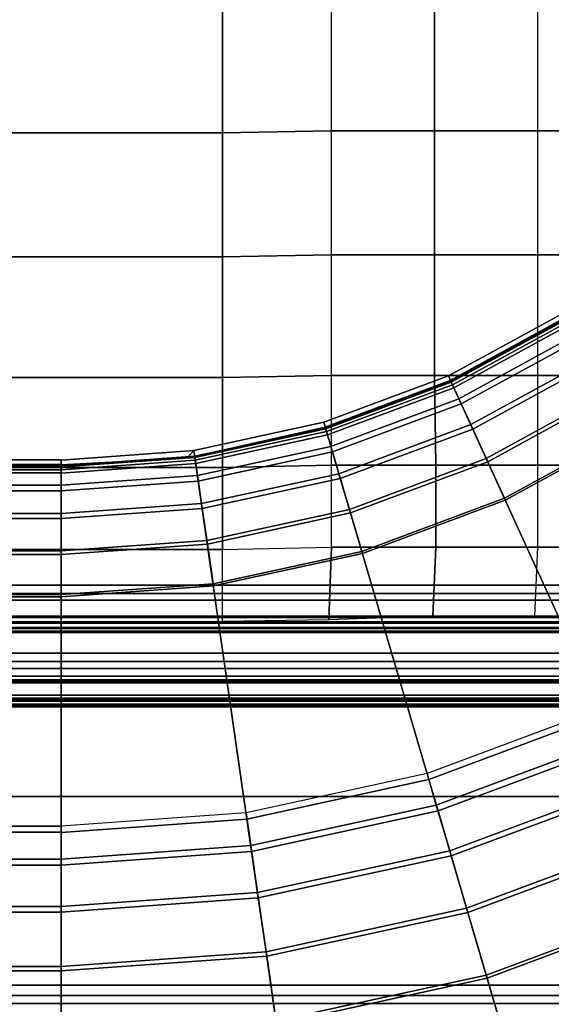
# Model space of a CAD drawing. Units: inches. Extents: x -104 to 104, y -58 to 57.
# Drawn here: x -91 to -87, y 5 to 12 of the extents above; entities that cross this region are included whole.
import ezdxf

# ---------------------------------------------------------------- set-up
doc = ezdxf.new("R2010")
doc.units = ezdxf.units.IN
doc.header["$MEASUREMENT"] = 0
for name, color, linetype in [('SEAT-BACKFABRIC', 5, 'Continuous'), ('SEAT-BACKFRAME', 5, 'Continuous'), ('SEAT-LEG', 5, 'Continuous'), ('SEAT-SEATFABRIC', 5, 'Continuous')]:
    doc.layers.add(name, color=color, linetype=linetype)

# ---------------------------------------------------------------- blocks, each defined once
blk = doc.blocks.new('dbvs1n_rn_0t')
at = {"layer": 'SEAT-BACKFABRIC'}
for points in [[(10.8596, -5.1194, 29.0325), (12.4122, -4.5403, 29.0325), (12.5663, -5.0649, 28.9784), (11.0867, -5.6167, 28.9784)], [(12.5696, -5.0761, 29.0207), (12.4123, -4.5404, 29.079), (10.8596, -5.1195, 29.079), (11.0916, -5.6274, 29.0207)], [(12.5663, -5.0649, 28.9784), (14.1093, -4.7292, 28.9784), (14.1838, -5.2476, 28.8123), (12.7138, -5.5674, 28.8123)], [(14.187, -5.2695, 28.848), (14.111, -4.7408, 29.0207), (12.5696, -5.0761, 29.0207), (12.72, -5.5886, 28.848)], [(11.0867, -5.6167, 28.9784), (12.5663, -5.0649, 28.9784), (12.7138, -5.5674, 28.8123), (11.3043, -6.0931, 28.8123)], [(12.72, -5.5886, 28.848), (12.5696, -5.0761, 29.0207), (11.0916, -5.6274, 29.0207), (11.3134, -6.1132, 28.848)], [(14.1838, -5.2476, 28.8123), (15.6844, -5.1402, 28.8123), (15.6844, -5.6182, 28.5414), (14.2518, -5.7207, 28.5414)], [(15.6843, -5.1404, 28.8123), (28.9911, -5.1404, 28.8123), (28.9911, -5.6183, 28.5414), (15.6843, -5.6183, 28.5414)], [(27.217, -5.3914, 27.3141), (27.217, -5.1879, 27.596), (5.9814, -5.1879, 27.596), (6.3424, -5.3914, 27.3141)], [(15.6844, -5.6491, 28.5683), (15.6844, -5.1624, 28.848), (14.187, -5.2695, 28.848), (14.2563, -5.7513, 28.5683)], [(28.9911, -5.1625, 28.848), (15.6843, -5.1625, 28.848), (15.6843, -5.6493, 28.5683), (28.9911, -5.6493, 28.5683)], [(12.7138, -5.5674, 28.8123), (14.1838, -5.2476, 28.8123), (14.2518, -5.7207, 28.5414), (12.8485, -6.0259, 28.5414)], [(14.2563, -5.7513, 28.5683), (14.187, -5.2695, 28.848), (12.72, -5.5886, 28.848), (12.8572, -6.0556, 28.5683)], [(27.217, -5.3094, 27.3726), (27.217, -5.4467, 27.0889), (6.5104, -5.4467, 27.0889), (6.2554, -5.3095, 27.3726)], [(27.217, -5.5194, 26.9909), (27.217, -5.3914, 27.3141), (6.3424, -5.3914, 27.3141), (6.5704, -5.5194, 26.9909)], [(27.217, -8.0475, 17.0465), (9.1172, -8.0523, 17.0465), (6.5104, -5.4467, 27.0889), (27.217, -5.4467, 27.0889)], [(27.217, -8.0858, 17.0632), (27.217, -5.5194, 26.9909), (6.5704, -5.5194, 26.9909), (9.1172, -8.0906, 17.0632)], [(11.3043, -6.0931, 28.8123), (12.7138, -5.5674, 28.8123), (12.8485, -6.0259, 28.5414), (11.5028, -6.5279, 28.5414)], [(12.8572, -6.0556, 28.5683), (12.72, -5.5886, 28.848), (11.3134, -6.1132, 28.848), (11.5157, -6.556, 28.5683)], [(14.2518, -5.7207, 28.5414), (15.6844, -5.6182, 28.5414), (15.6844, -6.0297, 28.1774), (14.3104, -6.128, 28.1774)], [(15.6843, -5.6183, 28.5414), (28.9911, -5.6183, 28.5414), (28.9911, -6.0299, 28.1774), (15.6843, -6.0299, 28.1774)], [(15.6844, -6.0674, 28.194), (15.6844, -5.6491, 28.5683), (14.2563, -5.7513, 28.5683), (14.3158, -6.1653, 28.194)], [(28.9911, -5.6493, 28.5683), (15.6843, -5.6493, 28.5683), (15.6843, -6.0676, 28.194), (28.9911, -6.0676, 28.194)], [(12.8485, -6.0259, 28.5414), (14.2518, -5.7207, 28.5414), (14.3104, -6.128, 28.1774), (12.9644, -6.4208, 28.1774)], [(14.3158, -6.1653, 28.194), (14.2563, -5.7513, 28.5683), (12.8572, -6.0556, 28.5683), (12.975, -6.457, 28.194)], [(11.5028, -6.5279, 28.5414), (12.8485, -6.0259, 28.5414), (12.9644, -6.4208, 28.1774), (11.6737, -6.9022, 28.1774)], [(14.3104, -6.128, 28.1774), (15.6844, -6.0297, 28.1774), (15.6844, -6.3569, 27.7361), (14.357, -6.4519, 27.7361)], [(15.6843, -6.0299, 28.1774), (28.9911, -6.0299, 28.1774), (28.9911, -6.3571, 27.7361), (15.6843, -6.3571, 27.7361)], [(12.975, -6.457, 28.194), (12.8572, -6.0556, 28.5683), (11.5157, -6.556, 28.5683), (11.6894, -6.9365, 28.194)], [(15.6844, -6.3991, 27.7411), (15.6844, -6.0674, 28.194), (14.3158, -6.1653, 28.194), (14.363, -6.4936, 27.7411)], [(28.9911, -6.0676, 28.194), (15.6843, -6.0676, 28.194), (15.6843, -6.3993, 27.7411), (28.9911, -6.3993, 27.7411)], [(12.9644, -6.4208, 28.1774), (14.3104, -6.128, 28.1774), (14.357, -6.4519, 27.7361), (13.0566, -6.7348, 27.7361)], [(14.363, -6.4936, 27.7411), (14.3158, -6.1653, 28.194), (12.975, -6.457, 28.194), (13.0685, -6.7752, 27.7411)], [(14.357, -6.4519, 27.7361), (15.6844, -6.3569, 27.7361), (15.6844, -6.5857, 27.2366), (14.3895, -6.6783, 27.2366)], [(15.6843, -6.3571, 27.7361), (28.9911, -6.3571, 27.7361), (28.9911, -6.5859, 27.2366), (15.6843, -6.5859, 27.2366)], [(11.6737, -6.9022, 28.1774), (12.9644, -6.4208, 28.1774), (13.0566, -6.7348, 27.7361), (11.8097, -7.1998, 27.7361)], [(13.0685, -6.7752, 27.7411), (12.975, -6.457, 28.194), (11.6894, -6.9365, 28.194), (11.8272, -7.2382, 27.7411)], [(13.0566, -6.7348, 27.7361), (14.357, -6.4519, 27.7361), (14.3895, -6.6783, 27.2366), (13.121, -6.9543, 27.2366)], [(15.6844, -6.6298, 27.2293), (15.6844, -6.3991, 27.7411), (14.363, -6.4936, 27.7411), (14.3958, -6.722, 27.2293)], [(28.9911, -6.3993, 27.7411), (15.6843, -6.3993, 27.7411), (15.6843, -6.63, 27.2293), (28.9911, -6.63, 27.2293)], [(14.3958, -6.722, 27.2293), (14.363, -6.4936, 27.7411), (13.0685, -6.7752, 27.7411), (13.1335, -6.9966, 27.2293)], [(14.3895, -6.6783, 27.2366), (15.6844, -6.5857, 27.2366), (15.6844, -9.1164, 17.4727), (14.7497, -9.1832, 17.4727)], [(28.9911, -6.5859, 27.2366), (28.9911, -9.1165, 17.4727), (15.6843, -9.1165, 17.4727), (15.6843, -6.5859, 27.2366)], [(28.9911, -9.1523, 17.4998), (28.9911, -6.63, 27.2293), (15.6843, -6.63, 27.2293), (15.6843, -9.1523, 17.4998)], [(14.3895, -6.6783, 27.2366), (14.7497, -9.1832, 17.4727), (13.834, -9.3824, 17.4727), (13.121, -6.9543, 27.2366)], [(11.8097, -7.1998, 27.7361), (13.0566, -6.7348, 27.7361), (13.121, -6.9543, 27.2366), (11.9047, -7.4079, 27.2366)], [(13.1335, -6.9966, 27.2293), (13.0685, -6.7752, 27.7411), (11.8272, -7.2382, 27.7411), (11.923, -7.448, 27.2293)], [(11.9047, -7.4079, 27.2366), (13.121, -6.9543, 27.2366), (13.834, -9.3824, 17.4727), (12.956, -9.7099, 17.4727)], [(11.9047, -7.4079, 27.2366), (12.956, -9.7099, 17.4727), (12.1335, -10.159, 17.4727), (10.7653, -8.0301, 27.2366)], [(27.217, -7.4623, 15.8276), (27.217, -7.4806, 15.7708), (8.4474, -7.4806, 15.7708), (8.4474, -7.4624, 15.8276)], [(27.217, -7.4725, 15.8864), (27.217, -7.4623, 15.8276), (8.4474, -7.4624, 15.8276), (8.4474, -7.4725, 15.8864)], [(8.4474, -7.4725, 15.8864), (9.1172, -8.0171, 16.8089), (27.217, -8.0123, 16.8089), (27.217, -7.4725, 15.8864)], [(27.217, -7.4806, 15.7708), (27.217, -7.523, 15.7289), (8.4474, -7.5231, 15.7289), (8.4474, -7.4806, 15.7708)], [(8.4474, -7.5011, 15.8294), (27.217, -7.501, 15.8294), (27.217, -7.5077, 15.8692), (8.4474, -7.5078, 15.8692)], [(8.4474, -7.514, 15.791), (27.217, -7.5139, 15.791), (27.217, -7.501, 15.8294), (8.4474, -7.5011, 15.8294)], [(9.1172, -8.0532, 16.7903), (8.4474, -7.5078, 15.8692), (27.217, -7.5077, 15.8692), (27.217, -8.0484, 16.7903)], [(8.4474, -7.5434, 15.7633), (27.217, -7.5433, 15.7633), (27.217, -7.5139, 15.791), (8.4474, -7.514, 15.791)], [(8.4474, -7.5231, 15.7289), (27.217, -7.523, 15.7289), (27.217, -7.5433, 15.7633), (8.4474, -7.5434, 15.7633)], [(27.217, -8.0123, 16.8089), (9.1172, -8.0171, 16.8089), (9.1172, -8.045, 16.8851), (27.217, -8.0402, 16.8851)], [(27.217, -8.0402, 16.8851), (9.1172, -8.045, 16.8851), (9.1172, -8.0569, 16.9654), (27.217, -8.0521, 16.9654)], [(27.217, -8.0521, 16.9654), (9.1172, -8.0569, 16.9654), (9.1172, -8.0523, 17.0465), (27.217, -8.0475, 17.0465)], [(27.217, -8.0484, 16.7903), (27.217, -8.0801, 16.878), (9.1172, -8.0848, 16.878), (9.1172, -8.0532, 16.7903)], [(27.217, -8.0801, 16.878), (27.217, -8.0927, 16.9703), (9.1172, -8.0975, 16.9703), (9.1172, -8.0848, 16.878)], [(27.217, -8.0927, 16.9703), (27.217, -8.0858, 17.0632), (9.1172, -8.0906, 17.0632), (9.1172, -8.0975, 16.9703)], [(14.6655, -8.598, 15.9858), (15.6844, -8.5251, 15.9858), (15.6844, -8.2295, 15.8229), (14.6235, -8.3053, 15.8229)], [(15.6844, -8.2295, 15.8229), (15.6844, -8.2447, 15.7859), (14.6256, -8.3204, 15.7859), (14.6235, -8.3053, 15.8229)], [(14.6692, -8.6236, 15.9552), (14.6256, -8.3204, 15.7859), (15.6844, -8.2447, 15.7859), (15.6844, -8.551, 15.9552)], [(28.9911, -8.5253, 15.9858), (28.9911, -8.2296, 15.8229), (15.6843, -8.2296, 15.8229), (15.6843, -8.5253, 15.9858)], [(15.6843, -8.2296, 15.8229), (28.9911, -8.2296, 15.8229), (28.9911, -8.2449, 15.7859), (15.6843, -8.2449, 15.7859)], [(28.9911, -8.5512, 15.9552), (15.6843, -8.5512, 15.9552), (15.6843, -8.2449, 15.7859), (28.9911, -8.2449, 15.7859)], [(13.6674, -8.8151, 15.9858), (14.6655, -8.598, 15.9858), (14.6235, -8.3053, 15.8229), (13.5841, -8.5314, 15.8229)], [(13.5841, -8.5314, 15.8229), (14.6235, -8.3053, 15.8229), (14.6256, -8.3204, 15.7859), (13.5884, -8.5461, 15.7859)], [(13.6747, -8.84, 15.9552), (13.5884, -8.5461, 15.7859), (14.6256, -8.3204, 15.7859), (14.6692, -8.6236, 15.9552)], [(12.7104, -9.1721, 15.9858), (13.6674, -8.8151, 15.9858), (13.5841, -8.5314, 15.8229), (12.5876, -8.9032, 15.8229)], [(13.5841, -8.5314, 15.8229), (13.5884, -8.5461, 15.7859), (12.5939, -8.917, 15.7859), (12.5876, -8.9032, 15.8229)], [(12.7211, -9.1957, 15.9552), (12.5939, -8.917, 15.7859), (13.5884, -8.5461, 15.7859), (13.6747, -8.84, 15.9552)], [(14.7012, -8.8463, 16.2117), (15.6844, -8.776, 16.2117), (15.6844, -8.5251, 15.9858), (14.6655, -8.598, 15.9858)], [(14.7061, -8.8803, 16.1902), (14.6692, -8.6236, 15.9552), (15.6844, -8.551, 15.9552), (15.6844, -8.8103, 16.1902)], [(28.9911, -8.7761, 16.2117), (28.9911, -8.5253, 15.9858), (15.6843, -8.5253, 15.9858), (15.6843, -8.7761, 16.2117)], [(28.9911, -8.8105, 16.1902), (15.6843, -8.8105, 16.1902), (15.6843, -8.5512, 15.9552), (28.9911, -8.5512, 15.9552)], [(13.7381, -9.0558, 16.2117), (14.7012, -8.8463, 16.2117), (14.6655, -8.598, 15.9858), (13.6674, -8.8151, 15.9858)], [(13.7478, -9.0888, 16.1902), (13.6747, -8.84, 15.9552), (14.6692, -8.6236, 15.9552), (14.7061, -8.8803, 16.1902)], [(14.7287, -9.0372, 16.4887), (15.6844, -8.9688, 16.4887), (15.6844, -8.776, 16.2117), (14.7012, -8.8463, 16.2117)], [(28.9911, -8.969, 16.4887), (28.9911, -8.7761, 16.2117), (15.6843, -8.7761, 16.2117), (15.6843, -8.969, 16.4887)], [(12.8146, -9.4003, 16.2117), (13.7381, -9.0558, 16.2117), (13.6674, -8.8151, 15.9858), (12.7104, -9.1721, 15.9858)], [(12.8289, -9.4315, 16.1902), (12.7211, -9.1957, 15.9552), (13.6747, -8.84, 15.9552), (13.7478, -9.0888, 16.1902)], [(13.7924, -9.2408, 16.4887), (14.7287, -9.0372, 16.4887), (14.7012, -8.8463, 16.2117), (13.7381, -9.0558, 16.2117)], [(14.7344, -9.0767, 16.4785), (14.7061, -8.8803, 16.1902), (15.6844, -8.8103, 16.1902), (15.6844, -9.0087, 16.4785)], [(28.9911, -9.0089, 16.4785), (15.6843, -9.0089, 16.4785), (15.6843, -8.8105, 16.1902), (28.9911, -8.8105, 16.1902)], [(11.8139, -9.6616, 15.9858), (12.7104, -9.1721, 15.9858), (12.5876, -8.9032, 15.8229), (11.654, -9.4129, 15.8229)], [(11.654, -9.4129, 15.8229), (12.5876, -8.9032, 15.8229), (12.5939, -8.917, 15.7859), (11.6623, -9.4257, 15.7859)], [(11.8279, -9.6834, 15.9552), (11.6623, -9.4257, 15.7859), (12.5939, -8.917, 15.7859), (12.7211, -9.1957, 15.9552)], [(13.8037, -9.2791, 16.4785), (13.7478, -9.0888, 16.1902), (14.7061, -8.8803, 16.1902), (14.7344, -9.0767, 16.4785)], [(14.7464, -9.1606, 16.8024), (15.6844, -9.0935, 16.8024), (15.6844, -8.9688, 16.4887), (14.7287, -9.0372, 16.4887)], [(28.9911, -9.0937, 16.8024), (28.9911, -8.969, 16.4887), (15.6843, -8.969, 16.4887), (15.6843, -9.0937, 16.8024)], [(12.8947, -9.5757, 16.4887), (13.7924, -9.2408, 16.4887), (13.7381, -9.0558, 16.2117), (12.8146, -9.4003, 16.2117)], [(13.8276, -9.3605, 16.8024), (14.7464, -9.1606, 16.8024), (14.7287, -9.0372, 16.4887), (13.7924, -9.2408, 16.4887)], [(14.7524, -9.2023, 16.8047), (14.7344, -9.0767, 16.4785), (15.6844, -9.0087, 16.4785), (15.6844, -9.1356, 16.8047)], [(28.9911, -9.1358, 16.8047), (15.6843, -9.1358, 16.8047), (15.6843, -9.0089, 16.4785), (28.9911, -9.0089, 16.4785)], [(12.9113, -9.612, 16.4785), (12.8289, -9.4315, 16.1902), (13.7478, -9.0888, 16.1902), (13.8037, -9.2791, 16.4785)], [(13.8394, -9.4009, 16.8047), (13.8037, -9.2791, 16.4785), (14.7344, -9.0767, 16.4785), (14.7524, -9.2023, 16.8047)], [(14.7536, -9.2102, 17.1362), (15.6844, -9.1436, 17.1362), (15.6844, -9.0935, 16.8024), (14.7464, -9.1606, 16.8024)], [(14.7497, -9.1832, 17.4727), (15.6844, -9.1164, 17.4727), (15.6844, -9.1436, 17.1362), (14.7536, -9.2102, 17.1362)], [(14.7594, -9.2505, 17.1513), (14.7524, -9.2023, 16.8047), (15.6844, -9.1356, 16.8047), (15.6844, -9.1843, 17.1513)], [(28.9911, -9.1437, 17.1362), (28.9911, -9.0937, 16.8024), (15.6843, -9.0937, 16.8024), (15.6843, -9.1437, 17.1362)], [(28.9911, -9.1165, 17.4727), (28.9911, -9.1437, 17.1362), (15.6843, -9.1437, 17.1362), (15.6843, -9.1165, 17.4727)], [(28.9911, -9.1845, 17.1513), (15.6843, -9.1845, 17.1513), (15.6843, -9.1358, 16.8047), (28.9911, -9.1358, 16.8047)], [(11.9495, -9.8726, 16.2117), (12.8146, -9.4003, 16.2117), (12.7104, -9.1721, 15.9858), (11.8139, -9.6616, 15.9858)], [(11.9681, -9.9015, 16.1902), (11.8279, -9.6834, 15.9552), (12.7211, -9.1957, 15.9552), (12.8289, -9.4315, 16.1902)], [(13.8417, -9.4085, 17.1362), (14.7536, -9.2102, 17.1362), (14.7464, -9.1606, 16.8024), (13.8276, -9.3605, 16.8024)], [(13.834, -9.3824, 17.4727), (14.7497, -9.1832, 17.4727), (14.7536, -9.2102, 17.1362), (13.8417, -9.4085, 17.1362)], [(13.8531, -9.4476, 17.1513), (13.8394, -9.4009, 16.8047), (14.7524, -9.2023, 16.8047), (14.7594, -9.2505, 17.1513)], [(13.8441, -9.4167, 17.4998), (13.8531, -9.4476, 17.1513), (14.7594, -9.2505, 17.1513), (14.8059, -9.1998, 17.4998)], [(14.8059, -9.1998, 17.4998), (14.7594, -9.2505, 17.1513), (15.6844, -9.1843, 17.1513), (15.6844, -9.1521, 17.4998)], [(28.9911, -9.1523, 17.4998), (15.6843, -9.1523, 17.4998), (15.6843, -9.1845, 17.1513), (28.9911, -9.1845, 17.1513)], [(12.9465, -9.6891, 16.8024), (13.8276, -9.3605, 16.8024), (13.7924, -9.2408, 16.4887), (12.8947, -9.5757, 16.4887)], [(12.964, -9.7274, 16.8047), (12.9113, -9.612, 16.4785), (13.8037, -9.2791, 16.4785), (13.8394, -9.4009, 16.8047)], [(12.0537, -10.0349, 16.4887), (12.8947, -9.5757, 16.4887), (12.8146, -9.4003, 16.2117), (11.9495, -9.8726, 16.2117)], [(12.9673, -9.7347, 17.1362), (13.8417, -9.4085, 17.1362), (13.8276, -9.3605, 16.8024), (12.9465, -9.6891, 16.8024)], [(12.956, -9.7099, 17.4727), (13.834, -9.3824, 17.4727), (13.8417, -9.4085, 17.1362), (12.9673, -9.7347, 17.1362)], [(12.9842, -9.7717, 17.1513), (12.964, -9.7274, 16.8047), (13.8394, -9.4009, 16.8047), (13.8531, -9.4476, 17.1513)], [(12.0753, -10.0685, 16.4785), (11.9681, -9.9015, 16.1902), (12.8289, -9.4315, 16.1902), (12.9113, -9.612, 16.4785)], [(12.9708, -9.7424, 17.4998), (12.9842, -9.7717, 17.1513), (13.8531, -9.4476, 17.1513), (13.8441, -9.4167, 17.4998)], [(12.1212, -10.1398, 16.8024), (12.9465, -9.6891, 16.8024), (12.8947, -9.5757, 16.4887), (12.0537, -10.0349, 16.4887)], [(12.1439, -10.1752, 16.8047), (12.0753, -10.0685, 16.4785), (12.9113, -9.612, 16.4785), (12.964, -9.7274, 16.8047)], [(12.1482, -10.1819, 17.1362), (12.9673, -9.7347, 17.1362), (12.9465, -9.6891, 16.8024), (12.1212, -10.1398, 16.8024)], [(12.1335, -10.159, 17.4727), (12.956, -9.7099, 17.4727), (12.9673, -9.7347, 17.1362), (12.1482, -10.1819, 17.1362)], [(12.1703, -10.2162, 17.1513), (12.1439, -10.1752, 16.8047), (12.964, -9.7274, 16.8047), (12.9842, -9.7717, 17.1513)], [(12.1529, -10.1891, 17.4998), (12.1703, -10.2162, 17.1513), (12.9842, -9.7717, 17.1513), (12.9708, -9.7424, 17.4998)]]:
    blk.add_3dface(points, dxfattribs=at)
at = {"layer": 'SEAT-BACKFRAME'}
for points in [[(9.1388, -7.6295, 15.8938), (9.137, -7.6394, 15.9268), (27.3914, -7.6394, 15.9268), (27.3932, -7.6295, 15.8938)], [(9.137, -8.2068, 16.913), (27.2976, -8.2068, 16.913), (27.3914, -7.6394, 15.9268), (9.137, -7.6394, 15.9268)], [(9.137, -7.6759, 15.8363), (9.1388, -7.6495, 15.8528), (27.3932, -7.6495, 15.8528), (27.3914, -7.6759, 15.8363)], [(9.137, -7.6759, 15.8363), (27.3914, -7.6759, 15.8363), (27.3914, -7.7304, 15.9185), (9.137, -7.7304, 15.9185)], [(9.1388, -7.6295, 15.8938), (27.3932, -7.6295, 15.8938), (27.3932, -7.6495, 15.8528), (9.1388, -7.6495, 15.8528)], [(9.137, -7.9907, 15.9208), (9.137, -7.7304, 15.9185), (27.3914, -7.7304, 15.9185), (27.0076, -7.9907, 15.9208)], [(9.137, -8.3112, 16.8796), (9.1388, -7.7783, 15.9766), (27.3932, -7.7783, 15.9766), (27.2976, -8.3112, 16.8796)], [(9.1388, -7.9869, 15.9692), (27.0094, -7.9869, 15.9692), (27.3932, -7.7783, 15.9766), (9.1388, -7.7783, 15.9766)], [(9.1388, -8.0093, 15.9304), (9.137, -7.9907, 15.9208), (27.0076, -7.9907, 15.9208), (27.0094, -8.0093, 15.9304)], [(9.1388, -7.9869, 15.9692), (9.1388, -8.0093, 15.9596), (27.0094, -8.0093, 15.9596), (27.0094, -7.9869, 15.9692)], [(9.1388, -8.0093, 15.9304), (27.0094, -8.0093, 15.9304), (27.0094, -8.0093, 15.9596), (9.1388, -8.0093, 15.9596)], [(9.137, -8.2526, 16.9476), (27.2976, -8.2526, 16.9476), (27.2976, -8.2068, 16.913), (9.137, -8.2068, 16.913)], [(9.137, -8.2526, 16.9476), (9.137, -8.3115, 16.9477), (27.2976, -8.3115, 16.9477), (27.2976, -8.2526, 16.9476)], [(9.137, -8.3112, 16.8796), (27.2976, -8.3112, 16.8796), (27.2976, -8.3115, 16.9477), (9.137, -8.3115, 16.9477)]]:
    blk.add_3dface(points, dxfattribs=at)
at = {"layer": 'SEAT-LEG'}
for points in [[(20.9692, -7.981, 10.995), (7.9829, -7.981, 10.995), (3.04, -3.0381, 10.995), (25.9121, -3.0381, 10.995)], [(26.5585, -6.8365, 10.995), (11.6675, -6.8365, 10.995), (11.6675, -6.8365, 12.995), (26.5585, -6.8365, 12.995)], [(11.6675, -6.8365, 12.995), (26.5585, -6.8365, 12.995), (26.5585, -7.8365, 12.995), (12.0817, -7.8365, 12.995)], [(12.0817, -7.8365, 10.995), (26.5585, -7.8365, 10.995), (26.5585, -6.8365, 10.995), (11.6675, -6.8365, 10.995)], [(26.5585, -7.8365, 12.995), (12.0817, -7.8365, 12.995), (12.0817, -7.8365, 10.995), (26.5585, -7.8365, 10.995)]]:
    blk.add_3dface(points, dxfattribs=at)
at = {"layer": 'SEAT-SEATFABRIC'}
for points, invisible_edges in [([(29, 0, 15), (0, 0, 15), (0, -29, 15)], 8), ([(29, 0, 15), (0, -29, 15), (8.094, -29, 15), (29, -8.094, 15)], 5), ([(28.5, -0.5, 13.1897), (28.4984, -20.5647, 13.1897), (20.5614, -28.4984, 13.1897), (0.5, -28.5, 13.1897)], 10), ([(0.5, -0.5, 13.1897), (28.5, -0.5, 13.1897), (0.5, -28.5, 13.1897)], 2)]:
    blk.add_3dface(points, dxfattribs=dict(at, invisible_edges=invisible_edges))
for points in [[(12.363, -8.5751, 15.4355), (12.3834, -8.094, 15.1526), (11.3896, -8.0565, 15.0968), (11.4853, -8.5751, 15.2911)], [(13.0922, -8.094, 15.1526), (13.0717, -8.5751, 15.5081), (12.363, -8.5751, 15.4355), (12.3834, -8.094, 15.1526)], [(13.8174, -8.0678, 15.203), (13.8003, -8.5751, 15.6154), (13.0717, -8.5751, 15.5081), (13.0922, -8.094, 15.1526)], [(14.5607, -8.0565, 15.2133), (14.5607, -8.5603, 15.6979), (13.8003, -8.5751, 15.6154), (13.8174, -8.0678, 15.203)], [(14.5607, -8.5603, 15.6979), (21.0248, -8.5603, 15.6128), (21.0248, -8.0565, 15.2133), (14.5607, -8.0565, 15.2133)], [(12.363, -9.1472, 15.6937), (12.363, -8.5751, 15.4355), (11.4853, -8.5751, 15.2911), (11.4853, -9.1472, 15.502)], [(13.0717, -8.5751, 15.5081), (13.0717, -9.1472, 15.8466), (12.363, -9.1472, 15.6937), (12.363, -8.5751, 15.4355)], [(13.8003, -8.5751, 15.6154), (13.8003, -9.1472, 15.9861), (13.0717, -9.1472, 15.8466), (13.0717, -8.5751, 15.5081)], [(14.5607, -9.1323, 16.076), (14.5607, -8.5603, 15.6979), (13.8003, -8.5751, 15.6154), (13.8003, -9.1472, 15.9861)], [(14.5607, -9.1323, 16.076), (21.0248, -9.1323, 16.0097), (21.0248, -8.5603, 15.6128), (14.5607, -8.5603, 15.6979)], [(14.5607, -9.7596, 16.4219), (14.5607, -9.1323, 16.076), (13.8003, -9.1472, 15.9861), (13.8003, -9.7745, 16.3081)], [(14.5607, -9.7596, 16.4219), (21.0248, -9.7596, 16.3367), (21.0248, -9.1323, 16.0097), (14.5607, -9.1323, 16.076)], [(12.363, -9.7745, 16.0122), (12.363, -9.1472, 15.6937), (11.4853, -9.1472, 15.502), (11.4853, -9.7745, 15.7604)], [(13.0717, -9.1472, 15.8466), (13.0815, -9.7745, 16.1844), (12.363, -9.7745, 16.0122), (12.363, -9.1472, 15.6937)], [(13.8003, -9.1472, 15.9861), (13.8003, -9.7745, 16.3081), (13.0815, -9.7745, 16.1844), (13.0717, -9.1472, 15.8466)], [(12.363, -10.6169, 16.3787), (12.363, -9.7745, 16.0122), (11.4853, -9.7745, 15.7604), (11.4853, -10.6169, 16.1084)], [(13.0815, -9.7745, 16.1844), (13.0815, -10.6169, 16.5122), (12.363, -10.6169, 16.3787), (12.363, -9.7745, 16.0122)], [(13.8003, -9.7745, 16.3081), (13.8003, -10.6169, 16.6024), (13.0815, -10.6169, 16.5122), (13.0815, -9.7745, 16.1844)], [(14.5607, -10.6021, 16.7038), (14.5607, -9.7596, 16.4219), (13.8003, -9.7745, 16.3081), (13.8003, -10.6169, 16.6024)], [(14.5607, -10.6021, 16.7038), (21.0248, -10.6021, 16.6412), (21.0248, -9.7596, 16.3367), (14.5607, -9.7596, 16.4219)], [(12.363, -11.4812, 16.6252), (12.363, -10.6169, 16.3787), (11.4853, -10.6169, 16.1084), (11.4853, -11.4812, 16.4101)], [(13.0815, -10.6169, 16.5122), (13.0815, -11.4812, 16.7266), (12.363, -11.4812, 16.6252), (12.363, -10.6169, 16.3787)], [(13.8003, -10.6169, 16.6024), (13.8003, -11.4812, 16.7944), (13.0815, -11.4812, 16.7266), (13.0815, -10.6169, 16.5122)], [(14.5607, -11.4664, 16.8819), (14.5607, -10.6021, 16.7038), (13.8003, -10.6169, 16.6024), (13.8003, -11.4812, 16.7944)], [(14.5607, -11.4664, 16.8819), (21.0248, -11.4664, 16.798), (21.0248, -10.6021, 16.6412), (14.5607, -10.6021, 16.7038)], [(14.5607, -12.3441, 16.9528), (14.5607, -11.4664, 16.8819), (13.8003, -11.4812, 16.7944), (13.8003, -12.3589, 16.9071)], [(14.5607, -12.3441, 16.9528), (21.0248, -12.3441, 16.8951), (21.0248, -11.4664, 16.798), (14.5607, -11.4664, 16.8819)], [(12.363, -12.3589, 16.7644), (12.363, -11.4812, 16.6252), (11.4853, -11.4812, 16.4101), (11.4853, -12.3589, 16.6165)], [(13.0815, -11.4812, 16.7266), (13.0815, -12.3589, 16.8658), (12.363, -12.3589, 16.7644), (12.363, -11.4812, 16.6252)], [(13.8003, -11.4812, 16.7944), (13.8003, -12.3589, 16.9071), (13.0815, -12.3589, 16.8658), (13.0815, -11.4812, 16.7266)]]:
    blk.add_3dface(points, dxfattribs=at)

msp = doc.modelspace()

# ---------------------------------------------------------------- block references
at = {"ltscale": 10, "rotation": 180}
msp.add_blockref('dbvs1n_rn_0t', (-75, 0), dxfattribs=at)

doc.saveas('drawing.dxf')
